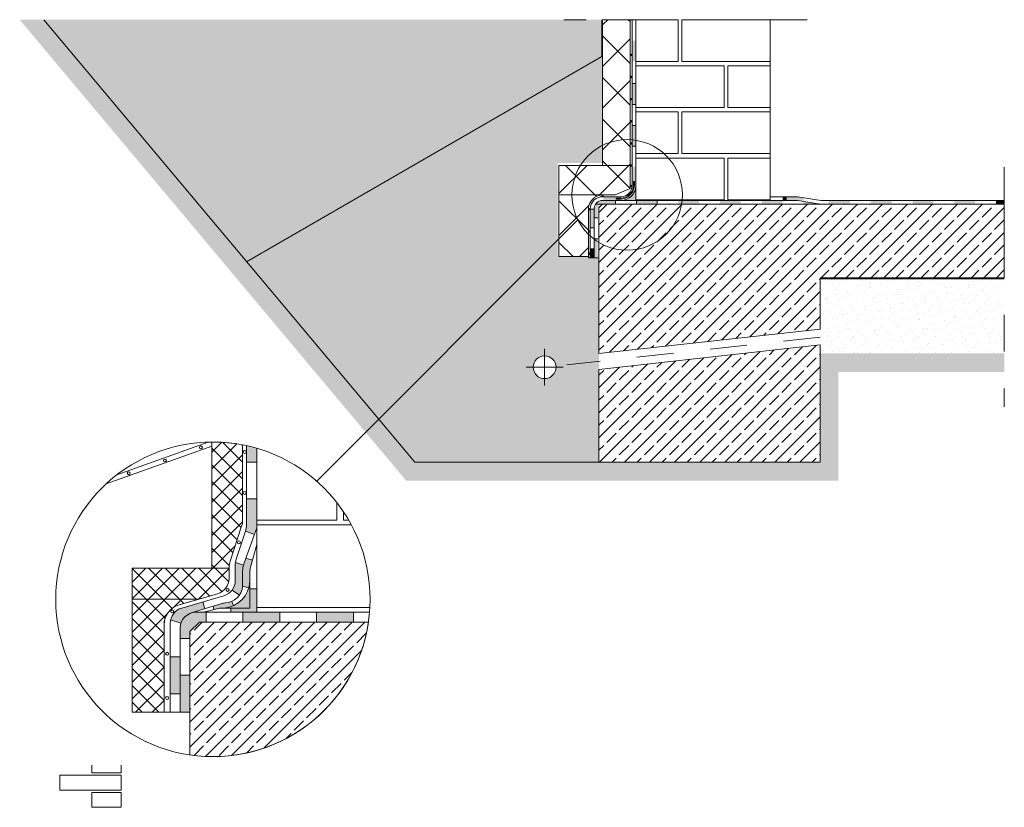
# Model space of a CAD drawing. Units: metres. Extents: x -78 to 94, y -43 to 73.
# Drawn here: x 33 to 36, y -25 to -23 of the extents above; entities that cross this region are included whole.
import ezdxf

# ---------------------------------------------------------------- set-up
doc = ezdxf.new("R2010")
doc.units = ezdxf.units.M
doc.header["$MEASUREMENT"] = 0
doc.linetypes.add('Strichpunktlinie', pattern=[0.134056, 0.070556, -0.035278, 0, -0.028222])
for name, color, linetype in [('Abdichtung', 7, 'Continuous'), ('Linien', 7, 'Continuous'), ('Schraffuren', 7, 'Continuous')]:
    doc.layers.add(name, color=color, linetype=linetype)
doc.linetypes.add('Drainage', pattern='A,0,[1,00 D M4 neu1.Shx,S=0.000952381,R=0,X=0,Y=0],-0.12,0', length=0.12)
pattern_1 = [(45, (0, 0), (-0.033941125, 0.033941125), []), (45, (-0.01697, 0.01697), (-0.033941125, 0.033941125), [0.036, -0.012])]
pattern_2 = [(45, (0, 0.07), (-0.022273864, 0.022273864), [0, -0.021, 0, -0.0315]), (110, (0.07, 0.07), (0.029600318, 0.010773635), [0, -0.0154, 0, -0.0266])]

msp = doc.modelspace()

# ---------------------------------------------------------------- hatches: boundary and pattern name
at = {"layer": 'Abdichtung', "linetype": 'Continuous', "lineweight": 5}
for points in [[(34.5798, -23.1612), (34.5698, -23.1612), (34.5698, -23.2179), (34.5798, -23.2179)], [(34.5798, -23.2779), (34.5698, -23.2779), (34.5698, -23.3346), (34.5798, -23.3346)], [(34.5798, -23.3912), (34.5698, -23.3912), (34.5698, -23.4479), (34.5798, -23.4479)], [(34.5698, -23.5548, -0.00493), (34.5698, -23.5554), (34.5732, -23.5556, 0.016436), (34.5733, -23.5533), (34.5733, -23.5514), (34.5733, -23.5513), (34.5733, -23.5423), (34.5763, -23.5423), (34.5763, -23.5513, -0.028686), (34.5761, -23.5558), (34.5798, -23.556), (34.5798, -23.5035), (34.5698, -23.5035), (34.5698, -23.5514)], [(34.5763, -23.5513), (34.5759, -23.5513)], [(34.9891, -23.5848), (34.9781, -23.5848), (34.9781, -23.5948), (34.9891, -23.5948)], [(34.9891, -23.5848), (34.9891, -23.5948), (35.0187, -23.5948), (35.0348, -23.5973), (35.0364, -23.5875), (35.0196, -23.5848)], [(34.4665, -23.6181), (34.4564, -23.6181), (34.4564, -23.669), (34.4665, -23.669)], [(34.4898, -23.5948, 0.414214), (34.4665, -23.6181), (34.4665, -23.6421), (34.4765, -23.6421), (34.4765, -23.6154), (34.4871, -23.6048), (34.5248, -23.6048), (34.5248, -23.5948)], [(34.6381, -23.5948), (34.5815, -23.5948), (34.5815, -23.6048), (34.6381, -23.6048)], [(34.7515, -23.5948), (34.6948, -23.5948), (34.6948, -23.6048), (34.7515, -23.6048)], [(34.8648, -23.5948), (34.8081, -23.5948), (34.8081, -23.6048), (34.8648, -23.6048)], [(34.9781, -23.5948), (34.9215, -23.5948), (34.9215, -23.6048), (34.9781, -23.6048)], [(35.0348, -23.5973), (35.0348, -23.6048), (35.0814, -23.6048)], [(35.1607, -23.5948), (35.1032, -23.5948), (35.1026, -23.6048), (35.1607, -23.6048)], [(35.2741, -23.5948), (35.2174, -23.5948), (35.2174, -23.6048), (35.2741, -23.6048)], [(35.3874, -23.5948), (35.3307, -23.5948), (35.3307, -23.6048), (35.3874, -23.6048)], [(35.5007, -23.5948), (35.4441, -23.5948), (35.4441, -23.6048), (35.5007, -23.6048)], [(35.5798, -23.5948), (35.5574, -23.5948), (35.5574, -23.6048), (35.5798, -23.6048)], [(34.4765, -23.6987), (34.4665, -23.6987), (34.4665, -23.7504), (34.4765, -23.7504)], [(34.4665, -23.7257), (34.4564, -23.7257), (34.4564, -23.7504), (34.4665, -23.7504)], [(33.5519, -24.267, 0.017136), (33.5235, -24.2597), (33.5235, -24.3043), (33.5519, -24.3043)], [(33.5519, -24.4043), (33.5235, -24.4043), (33.5235, -24.4738, -0.079474), (33.5207, -24.4914), (33.5454, -24.5004), (33.5519, -24.4828)], [(33.513, -24.5998, -0.071043), (33.5152, -24.5839), (33.4937, -24.5761, 0.039674), (33.493, -24.5851), (33.493, -24.6251, -0.162379), (33.4843, -24.6511), (33.5042, -24.665, 0.132425), (33.513, -24.6407)], [(33.5324, -24.6044, -0.068889), (33.5346, -24.589), (33.5399, -24.5703), (33.5219, -24.5652), (33.5164, -24.5804, 0.087386), (33.513, -24.5998), (33.513, -24.6407), (33.5296, -24.6454, 0.061674), (33.5324, -24.6272)], [(33.5519, -24.6482), (33.5324, -24.6482), (33.5324, -24.7001), (33.4806, -24.7001), (33.4806, -24.7114), (33.5519, -24.7114)], [(33.3737, -24.7133), (33.4104, -24.7019), (33.4046, -24.6833), (33.3476, -24.6999, 0.274914), (33.3173, -24.7323), (33.3451, -24.7413, -0.244895)], [(33.4884, -24.6935), (33.4832, -24.6821, -0.094167), (33.4652, -24.6862, 0.049352), (33.4542, -24.6884), (33.4329, -24.695), (33.4352, -24.704), (33.4502, -24.7001), (33.4624, -24.7001, 0.089933)], [(33.3956, -24.7381), (33.4138, -24.7381), (33.4138, -24.7114), (33.3863, -24.7114, 0.073862), (33.3737, -24.7133), (33.3733, -24.7134, 0.32737), (33.343, -24.7548), (33.343, -24.7823), (33.3697, -24.7823), (33.3697, -24.764)], [(33.6138, -24.7114), (33.5138, -24.7114), (33.5138, -24.7381), (33.6138, -24.7381)], [(33.8138, -24.7114), (33.7138, -24.7114), (33.7138, -24.7381), (33.8138, -24.7381)], [(33.343, -24.8323), (33.3163, -24.8323), (33.3163, -24.9323), (33.343, -24.9323)], [(33.3697, -24.8823), (33.343, -24.8823), (33.343, -24.9823), (33.3697, -24.9823)]]:
    msp.add_hatch(color=5, dxfattribs=at).paths.add_polyline_path(points)
at = {"layer": 'Linien', "linetype": 'Continuous', "lineweight": 9, "true_color": 0x9f9f9f}
h = msp.add_hatch(dxfattribs=at)
h.set_pattern_fill('EARTH_0001', color=253, style=0, pattern_type=2)
h.set_pattern_definition([(315, (34.32806, -23.858144), (0.0673519, 0), [0.047625, -0.047625]), (315, (34.34069, -23.845515), (0.0673519, 0), [0.047625, -0.047625]), (315, (34.353316, -23.832887), (0.0673519, 0), [0.047625, -0.047625]), (45, (34.361735, -23.832887), (0, 0.0673519), [0.047625, -0.047625]), (45, (34.374364, -23.845515), (0, 0.0673519), [0.047625, -0.047625]), (45, (34.386992, -23.858144), (0, 0.0673519), [0.047625, -0.047625])])
h.paths.add_polyline_path([(32.908, -23.1048), (33.9565, -24.3544), (35.1298, -24.3544), (35.1298, -24.0598), (35.5798, -24.0598), (35.5798, -24.0098), (35.0798, -24.0098), (35.0798, -24.3044), (33.9798, -24.3044), (32.9732, -23.1048)])
at = {"layer": 'Linien', "linetype": 'Continuous', "lineweight": 5}
msp.add_hatch(color=5, dxfattribs=at).paths.add_polyline_path([(34.4921, -23.5848), (34.4921, -23.5948), (34.5388, -23.5948), (34.5388, -23.5913), (34.5265, -23.5913), (34.5265, -23.5883), (34.5388, -23.5883), (34.5388, -23.5848)])
at = {"layer": 'Schraffuren', "linetype": 'Continuous', "lineweight": 18, "true_color": 0x5f5f5f}
h = msp.add_hatch(dxfattribs=at)
h.set_pattern_fill('Sand_0001', color=251, style=0, pattern_type=2)
h.set_pattern_definition(pattern_2)
h.paths.add_polyline_path([(32.9732, -23.1048), (34.4898, -23.1048), (34.4898, -23.4934), (34.3681, -23.4934), (34.3681, -23.7471), (34.4798, -23.7471), (34.4798, -24.3044), (33.9798, -24.3044)])
h.paths.add_polyline_path([(34.3633, -24.047, 1), (34.3013, -24.047, 1)], flags=0)
at = {"layer": 'Schraffuren', "linetype": 'Continuous', "lineweight": 18, "true_color": 0xe6e600}
h = msp.add_hatch(dxfattribs=at)
h.set_pattern_fill('Dämmung__hart_1_0001', color=2, style=0, pattern_type=2)
h.set_pattern_definition([(45, (34.53146, -23.18999), (-0.056569, 0.056569), []), (135, (34.53146, -23.18999), (0.056569, 0.056569), [])])
h.paths.add_polyline_path([(34.3714, -23.4998), (34.3714, -23.7471), (34.4514, -23.7471), (34.4514, -23.6152, -0.351569), (34.4868, -23.5798), (34.5234, -23.5798), (34.5648, -23.5624), (34.5648, -23.1048), (34.4898, -23.1048), (34.4898, -23.4998)])
at = {"layer": 'Schraffuren', "linetype": 'Continuous', "lineweight": 5}
for points in [[(34.5798, -23.5948), (34.5798, -23.5548, -0.414214), (34.5398, -23.5948)], [(34.5733, -23.5423), (34.5733, -23.5513), (34.5763, -23.5513), (34.5763, -23.5423)], [(34.5265, -23.5913), (34.5365, -23.5913, 0.031885), (34.5414, -23.5911), (34.5411, -23.5882, -0.019751), (34.5383, -23.5883), (34.5365, -23.5883), (34.5265, -23.5883)], [(34.5695, -23.5692, -0.121184), (34.5581, -23.5821), (34.5596, -23.5843, 0.120048), (34.5718, -23.5704)], [(33.5324, -24.6272, -0.386005), (33.4624, -24.7001), (33.5324, -24.7001)]]:
    msp.add_hatch(color=1, dxfattribs=at).paths.add_polyline_path(points)
at = {"layer": 'Schraffuren', "linetype": 'Continuous', "lineweight": 9, "true_color": 0x9f9f9f}
h = msp.add_hatch(dxfattribs=at)
h.set_pattern_fill('Beton__Stahlbeton_0001', color=253, style=0, pattern_type=2)
h.set_pattern_definition(pattern_1)
h.paths.add_polyline_path([(34.4798, -23.6148), (34.4798, -24.0095), (35.0798, -23.9438), (35.0798, -23.8048), (35.5798, -23.8048), (35.5798, -23.6048), (34.8852, -23.6048), (34.4898, -23.6048)])
at = {"layer": 'Schraffuren', "linetype": 'Continuous', "lineweight": 18, "true_color": 0x5f5f5f}
h = msp.add_hatch(dxfattribs=at)
h.set_pattern_fill('Sand_0001', color=251, style=0, pattern_type=2)
h.set_pattern_definition(pattern_2)
h.paths.add_polyline_path([(35.0798, -23.8098), (35.5798, -23.8098), (35.5798, -24.0098), (35.0798, -24.0098)])
at = {"layer": 'Schraffuren', "linetype": 'Continuous', "lineweight": 9, "true_color": 0x9f9f9f}
h = msp.add_hatch(dxfattribs=at)
h.set_pattern_fill('Beton__Stahlbeton_0001', color=253, style=0, pattern_type=2)
h.set_pattern_definition(pattern_1)
h.paths.add_polyline_path([(34.4798, -24.3044), (35.0798, -24.3044), (35.0798, -23.9864), (34.4798, -24.0529)])
at = {"layer": 'Schraffuren', "linetype": 'Continuous', "lineweight": 18, "true_color": 0xe6e600}
h = msp.add_hatch(dxfattribs=at)
h.set_pattern_fill('Dämmung__hart_1_0001', color=2, style=0, pattern_type=2)
h.set_pattern_definition([(45, (33.344687, -24.63392), (-0.0226274, 0.0226274), []), (135, (33.344687, -24.63392), (0.0226274, 0.0226274), [])])
h.paths.add_polyline_path([(33.2131, -24.6756), (33.2131, -24.9823), (33.2997, -24.9823), (33.2997, -24.7459, -0.333552), (33.3405, -24.6915), (33.3953, -24.6756), (33.4451, -24.6611, 0.333552), (33.4763, -24.6195), (33.4763, -24.5923), (33.4763, -24.5903, -0.079474), (33.4791, -24.5726), (33.5101, -24.4782, 0.079474), (33.513, -24.4605), (33.513, -24.2576, 0.049174), (33.4296, -24.2499), (33.4296, -24.5923), (33.2131, -24.5923)])
at = {"layer": 'Schraffuren', "linetype": 'Continuous', "lineweight": 9, "true_color": 0x9f9f9f}
h = msp.add_hatch(dxfattribs=at)
h.set_pattern_fill('Beton__Stahlbeton_0001', color=253, style=0, pattern_type=2)
h.set_pattern_definition(pattern_1)
h.paths.add_polyline_path([(33.8544, -24.7381), (33.3956, -24.7381), (33.3697, -24.764), (33.3697, -25.0982, 0.414917)])

# ---------------------------------------------------------------- linework, layer by layer
at = {"layer": 'Abdichtung', "color": 5, "linetype": 'Continuous', "lineweight": 5}
for p, q in [((34.5698, -23.5548), (34.5698, -23.1048)), ((34.5798, -23.1081), (34.5798, -23.5948)), ((34.5798, -23.2779), (34.5698, -23.2779)), ((34.5798, -23.3346), (34.5698, -23.3346)), ((34.5798, -23.3912), (34.5698, -23.3912)), ((34.5798, -23.4479), (34.5698, -23.4479)), ((34.4898, -23.5848), (34.5398, -23.5848)), ((34.9448, -23.5848), (35.0196, -23.5848)), ((35.0196, -23.5848), (35.0823, -23.5948)), ((34.4564, -23.7504), (34.4564, -23.6181)), ((34.4665, -23.6181), (34.4564, -23.6181)), ((34.4665, -23.7504), (34.4665, -23.6181)), ((34.4698, -23.6048), (34.5398, -23.6048)), ((34.4899, -23.5948), (35.0187, -23.5948)), ((34.5248, -23.6048), (34.5248, -23.5948)), ((34.5815, -23.6048), (34.5815, -23.5948)), ((34.6381, -23.6048), (34.6381, -23.5948)), ((35.0187, -23.5948), (35.0814, -23.6048)), ((35.0823, -23.5948), (35.5798, -23.5948)), ((34.4765, -23.6421), (34.4665, -23.6421)), ((34.4665, -23.669), (34.4564, -23.669)), ((34.4765, -23.6987), (34.4665, -23.6987)), ((34.4665, -23.7257), (34.4564, -23.7257)), ((34.4531, -23.7504), (34.4765, -23.7504)), ((33.5235, -24.4738), (33.5235, -24.2597)), ((33.5519, -24.7114), (33.5519, -24.267)), ((33.5235, -24.3043), (33.5519, -24.3043)), ((33.5235, -24.4043), (33.5519, -24.4043)), ((33.4958, -24.5674), (33.5207, -24.4914)), ((33.5164, -24.5804), (33.5519, -24.4828)), ((33.5207, -24.4914), (33.5454, -24.5004)), ((33.5346, -24.589), (33.5519, -24.5277)), ((33.4937, -24.5761), (33.5151, -24.5839)), ((33.5219, -24.5652), (33.5399, -24.5703)), ((33.493, -24.6251), (33.493, -24.5851)), ((33.513, -24.6407), (33.513, -24.5998)), ((33.5324, -24.7001), (33.5324, -24.6044)), ((33.4843, -24.6511), (33.5042, -24.665)), ((33.513, -24.6407), (33.5296, -24.6454)), ((33.5324, -24.6482), (33.5519, -24.6482)), ((33.3476, -24.6999), (33.4617, -24.6667)), ((33.4046, -24.6833), (33.4104, -24.7019)), ((33.4832, -24.6821), (33.4884, -24.6935)), ((33.4542, -24.6884), (33.3733, -24.7134)), ((33.3863, -24.7114), (33.8574, -24.7114)), ((33.4502, -24.7001), (33.4064, -24.7114)), ((33.4138, -24.7114), (33.4138, -24.7381)), ((33.4329, -24.695), (33.4352, -24.704)), ((33.5324, -24.7001), (33.4502, -24.7001)), ((33.4806, -24.7001), (33.4806, -24.7114)), ((33.5138, -24.7114), (33.5138, -24.7381)), ((33.6138, -24.7114), (33.6138, -24.7381)), ((33.7138, -24.7114), (33.7138, -24.7381)), ((33.8138, -24.7114), (33.8138, -24.7381)), ((33.3173, -24.7323), (33.3451, -24.7413)), ((33.3163, -24.9823), (33.3163, -24.7415)), ((33.343, -24.9823), (33.343, -24.7548)), ((33.343, -24.7823), (33.3697, -24.7823)), ((33.343, -24.8323), (33.3163, -24.8323)), ((33.343, -24.8823), (33.3697, -24.8823)), ((33.343, -24.9323), (33.3163, -24.9323)), ((33.343, -24.9823), (33.3163, -24.9823)), ((33.343, -24.9823), (33.3697, -24.9823))]:
    msp.add_line(p, q, dxfattribs=at)
for centre, radius, start, end in [((34.5398, -23.5548), 0.03, 270, 0), ((34.4898, -23.6181), 0.0334, 90, 180), ((34.4898, -23.6181), 0.0233, 90, 180), ((33.4669, -24.4738), 0.0567, 341.8241, 0), ((33.5496, -24.5851), 0.0567, 161.8241, 180), ((33.5696, -24.5998), 0.0567, 160.0233, 180), ((33.5891, -24.6044), 0.0567, 164.2367, 180), ((33.4496, -24.6251), 0.0433, 286.2151, 0), ((33.4636, -24.6367), 0.0495, 271.8234, 355.2723), ((33.471, -24.7425), 0.0567, 95.8679, 107.1694), ((33.3597, -24.7415), 0.0433, 106.2151, 180), ((33.3863, -24.7548), 0.0433, 90, 180)]:
    msp.add_arc(centre, radius, start, end, dxfattribs=at)
at = {"layer": 'Linien', "color": 179, "linetype": 'Continuous', "lineweight": 18, "true_color": 0x1f1f1f}
for p, q in [((32.9732, -23.1048), (33.9798, -24.3044)), ((33.1428, -24.3633), (33.4296, -24.2607)), ((33.9798, -24.3044), (35.0798, -24.3044))]:
    msp.add_line(p, q, dxfattribs=at)
at = {"layer": 'Linien', "color": 7, "linetype": 'Strichpunktlinie', "lineweight": 18}
for p, q in [((35.0448, -23.1048), (34.3844, -23.1048)), ((35.5798, -23.5048), (35.5798, -24.1548))]:
    msp.add_line(p, q, dxfattribs=at)
at = {"layer": 'Linien', "color": 40, "linetype": 'Drainage', "lineweight": 5, "true_color": 0xffa800}
for p, q in [((34.4873, -23.2047), (34.4873, -23.1048)), ((34.4873, -23.2047), (33.5238, -23.7609)), ((35.0798, -23.8073), (35.5798, -23.8073))]:
    msp.add_line(p, q, dxfattribs=at)
at = {"layer": 'Linien', "color": 40, "linetype": 'Continuous', "lineweight": 5, "true_color": 0xffa800}
for p, q in [((34.5648, -23.5624), (34.5648, -23.1048)), ((34.5234, -23.5798), (34.5648, -23.5624)), ((34.5234, -23.5798), (34.4868, -23.5798)), ((34.5063, -23.5798), (34.4868, -23.5798)), ((34.4514, -23.7504), (34.4514, -23.6152)), ((34.4514, -23.7504), (34.4564, -23.7504)), ((33.1718, -24.3387), (33.4196, -24.2501)), ((33.513, -24.4605), (33.513, -24.2576)), ((33.4791, -24.5726), (33.5101, -24.4782)), ((33.4763, -24.6195), (33.4763, -24.5903)), ((33.3405, -24.6915), (33.4451, -24.6611)), ((33.2997, -24.9823), (33.2997, -24.7459)), ((33.3163, -24.9823), (33.2997, -24.9823))]:
    msp.add_line(p, q, dxfattribs=at)
at = {"layer": 'Linien', "color": 7, "linetype": 'Continuous', "lineweight": 9}
for p, q in [((34.5798, -23.1048), (34.6948, -23.1048)), ((34.5798, -23.2178), (34.5798, -23.1048)), ((34.6948, -23.1048), (34.6948, -23.2178)), ((34.7048, -23.1048), (34.9448, -23.1048)), ((34.7048, -23.2178), (34.7048, -23.1048)), ((34.9448, -23.1048), (34.9448, -23.2178)), ((34.6948, -23.2178), (34.5798, -23.2178)), ((34.9448, -23.2178), (34.7048, -23.2178)), ((34.5798, -23.3428), (34.5798, -23.2298)), ((34.5798, -23.2298), (34.8198, -23.2298)), ((34.8198, -23.2298), (34.8198, -23.3428)), ((34.8298, -23.3428), (34.8298, -23.2298)), ((34.8298, -23.2298), (34.9448, -23.2298)), ((34.9448, -23.2298), (34.9448, -23.3428)), ((34.8198, -23.3428), (34.5798, -23.3428)), ((34.9448, -23.3428), (34.8298, -23.3428)), ((34.5798, -23.3548), (34.6948, -23.3548)), ((34.5798, -23.4678), (34.5798, -23.3548)), ((34.6948, -23.3548), (34.6948, -23.4678)), ((34.7048, -23.3548), (34.9448, -23.3548)), ((34.7048, -23.4678), (34.7048, -23.3548)), ((34.9448, -23.3548), (34.9448, -23.4678)), ((34.6948, -23.4678), (34.5798, -23.4678)), ((34.5798, -23.5928), (34.5798, -23.4798)), ((34.5798, -23.4798), (34.8198, -23.4798)), ((34.9448, -23.4678), (34.7048, -23.4678)), ((34.8198, -23.4798), (34.8198, -23.5928)), ((34.8298, -23.5928), (34.8298, -23.4798)), ((34.8298, -23.4798), (34.9448, -23.4798)), ((34.9448, -23.4798), (34.9448, -23.5928)), ((34.4898, -23.4998), (34.5648, -23.4998)), ((34.4868, -23.5798), (34.3714, -23.5798)), ((34.8198, -23.5928), (34.5798, -23.5928)), ((34.9448, -23.5928), (34.8298, -23.5928)), ((33.7139, -24.356), (34.4225, -23.6474)), ((35.0798, -23.9438), (34.4798, -24.0095)), ((34.4798, -24.0529), (35.0798, -23.9864)), ((34.3323, -24.047), (34.3323, -23.997)), ((34.3323, -24.047), (34.2823, -24.047)), ((34.3323, -24.047), (34.3323, -24.097)), ((34.3323, -24.047), (34.3823, -24.047)), ((33.7689, -24.4614), (33.7689, -24.4143)), ((33.7862, -24.4614), (33.7862, -24.4382)), ((33.5519, -24.4614), (33.7689, -24.4614)), ((33.7862, -24.4614), (33.8008, -24.4614)), ((33.5519, -24.4748), (33.8082, -24.4748)), ((33.5519, -24.6981), (33.8583, -24.6981)), ((33.3697, -24.764), (33.3956, -24.7381)), ((33.3956, -24.7381), (33.8544, -24.7381)), ((33.3697, -25.0982), (33.3697, -24.764))]:
    msp.add_line(p, q, dxfattribs=at)
at = {"layer": 'Linien', "color": 7, "linetype": 'Continuous', "lineweight": 18}
for p, q in [((34.5798, -23.1048), (34.5798, -23.5928)), ((34.9448, -23.1048), (34.9448, -23.5928))]:
    msp.add_line(p, q, dxfattribs=at)
at = {"layer": 'Linien', "color": 1, "linetype": 'Continuous', "lineweight": 18, "true_color": 0xf50000}
for p, q in [((34.5733, -23.5533), (34.5733, -23.5423)), ((34.5763, -23.5513), (34.5763, -23.5423)), ((34.5383, -23.5883), (34.5265, -23.5883)), ((34.5265, -23.5883), (34.5265, -23.5913)), ((34.5363, -23.5913), (34.5265, -23.5913))]:
    msp.add_line(p, q, dxfattribs=at)
at = {"layer": 'Linien', "color": 14, "linetype": 'Strichpunktlinie', "lineweight": 18, "true_color": 0xa80000}
msp.add_line((35.0798, -23.9652), (34.3928, -24.0404), dxfattribs=at)
at = {"layer": 'Linien', "color": 36, "linetype": 'Continuous', "lineweight": 18, "true_color": 0x7e4100}
for p, q in [((33.4296, -24.5923), (33.4296, -24.2499)), ((33.2131, -24.9823), (33.2131, -24.5923)), ((33.2131, -24.5923), (33.4763, -24.5923)), ((33.2131, -24.6756), (33.3953, -24.6756)), ((33.2131, -24.9823), (33.2997, -24.9823))]:
    msp.add_line(p, q, dxfattribs=at)
at = {"layer": 'Linien', "color": 255, "linetype": 'Continuous', "lineweight": 18}
msp.add_lwpolyline([(33.1035, -25.1257), (33.1035, -25.1469), (33.1835, -25.1469), (33.1835, -25.1257)], dxfattribs=at)
for points in [[(33.1835, -25.1936), (33.0168, -25.1936), (33.0168, -25.1536), (33.1835, -25.1536)], [(33.1035, -25.2403), (33.1835, -25.2403), (33.1835, -25.2003), (33.1035, -25.2003)]]:
    msp.add_lwpolyline(points, close=True, dxfattribs=at)
at = {"layer": 'Linien', "color": 40, "linetype": 'Continuous', "lineweight": 5, "true_color": 0xffa800}
for centre, radius in [((34.5673, -23.2002), 0.002), ((34.5673, -23.2602), 0.002), ((34.5673, -23.3202), 0.002), ((34.5673, -23.3802), 0.002), ((34.5673, -23.4402), 0.002), ((34.5673, -23.5002), 0.002), ((34.5673, -23.5553), 0.002), ((34.4895, -23.5823), 0.002), ((34.4541, -23.619), 0.002), ((34.4541, -23.679), 0.002), ((34.4541, -23.739), 0.002), ((33.3998, -24.2644), 0.004), ((33.5186, -24.2768), 0.004), ((33.3021, -24.3), 0.004), ((33.204, -24.3344), 0.004), ((33.5185, -24.3879), 0.004), ((33.5028, -24.5219), 0.004), ((33.472, -24.6509), 0.004), ((33.322, -24.7093), 0.004), ((33.308, -24.8239), 0.004), ((33.308, -24.9439), 0.004)]:
    msp.add_circle(centre, radius, dxfattribs=at)
at = {"layer": 'Linien', "color": 7, "linetype": 'Continuous', "lineweight": 9}
for centre, radius in [((34.5564, -23.5798), 0.15), ((34.3323, -24.047), 0.031), ((33.4324, -24.6764), 0.4265)]:
    msp.add_circle(centre, radius, dxfattribs=at)
at = {"layer": 'Linien', "color": 1, "linetype": 'Continuous', "lineweight": 18, "true_color": 0xf50000}
for centre, radius, start, end in [((34.5373, -23.5523), 0.039, 268.5114, 1.4886), ((34.5383, -23.5533), 0.035, 270, 0)]:
    msp.add_arc(centre, radius, start, end, dxfattribs=at)
at = {"layer": 'Linien', "color": 40, "linetype": 'Continuous', "lineweight": 5, "true_color": 0xffa800}
for centre, radius, start, end in [((34.4912, -23.6195), 0.04, 96.2598, 173.7402), ((33.4563, -24.4605), 0.0567, 341.8241, 0), ((33.533, -24.5903), 0.0567, 161.8241, 180), ((33.433, -24.6195), 0.0433, 286.2151, 0), ((33.3563, -24.7459), 0.0567, 106.2151, 180)]:
    msp.add_arc(centre, radius, start, end, dxfattribs=at)
at = {"layer": 'Linien', "color": 1, "linetype": 'Continuous', "lineweight": 5}
msp.add_arc((33.4572, -24.625), 0.0752, 273.9306, 358.358, dxfattribs=at)
at = {"layer": 'Schraffuren', "color": 7, "linetype": 'Continuous', "lineweight": 9, "flags": 128}
for points in [[(34.3714, -23.4998), (34.3714, -23.7471), (34.4514, -23.7471), (34.4514, -23.6152, -0.351569), (34.4868, -23.5798), (34.5234, -23.5798), (34.5648, -23.5624), (34.5648, -23.1048), (34.4898, -23.1048), (34.4898, -23.4998)], [(34.5798, -23.5948), (34.5798, -23.5548, -0.414214), (34.5398, -23.5948)], [(33.2131, -24.6756), (33.2131, -24.9823), (33.2997, -24.9823), (33.2997, -24.7459, -0.333552), (33.3405, -24.6915), (33.3953, -24.6756), (33.4451, -24.6611, 0.333552), (33.4763, -24.6195), (33.4763, -24.5923), (33.4763, -24.5903, -0.079474), (33.4791, -24.5726), (33.5101, -24.4782, 0.079474), (33.513, -24.4605), (33.513, -24.2576, 0.049174), (33.4296, -24.2499), (33.4296, -24.5923), (33.2131, -24.5923)]]:
    msp.add_lwpolyline(points, format="xyb", close=True, dxfattribs=at)
at = {"layer": 'Schraffuren', "color": 7, "linetype": 'Continuous', "lineweight": 18, "flags": 128}
for points in [[(34.4798, -23.6148), (34.4798, -24.0095), (35.0798, -23.9438), (35.0798, -23.8048), (35.5798, -23.8048), (35.5798, -23.6048), (34.8852, -23.6048), (34.4898, -23.6048)], [(34.4798, -24.3044), (35.0798, -24.3044), (35.0798, -23.9864), (34.4798, -24.0529)]]:
    msp.add_lwpolyline(points, close=True, dxfattribs=at)
at = {"layer": 'Schraffuren', "color": 1, "linetype": 'Continuous', "lineweight": 5, "flags": 128}
msp.add_lwpolyline([(33.5324, -24.6272, -0.386005), (33.4624, -24.7001), (33.5324, -24.7001)], format="xyb", close=True, dxfattribs=at)
at = {"layer": 'Schraffuren', "color": 7, "linetype": 'Continuous', "lineweight": 18, "flags": 128}
msp.add_lwpolyline([(33.8544, -24.7381), (33.3956, -24.7381), (33.3697, -24.764), (33.3697, -25.0982, 0.414917)], format="xyb", close=True, dxfattribs=at)

doc.saveas('drawing.dxf')
